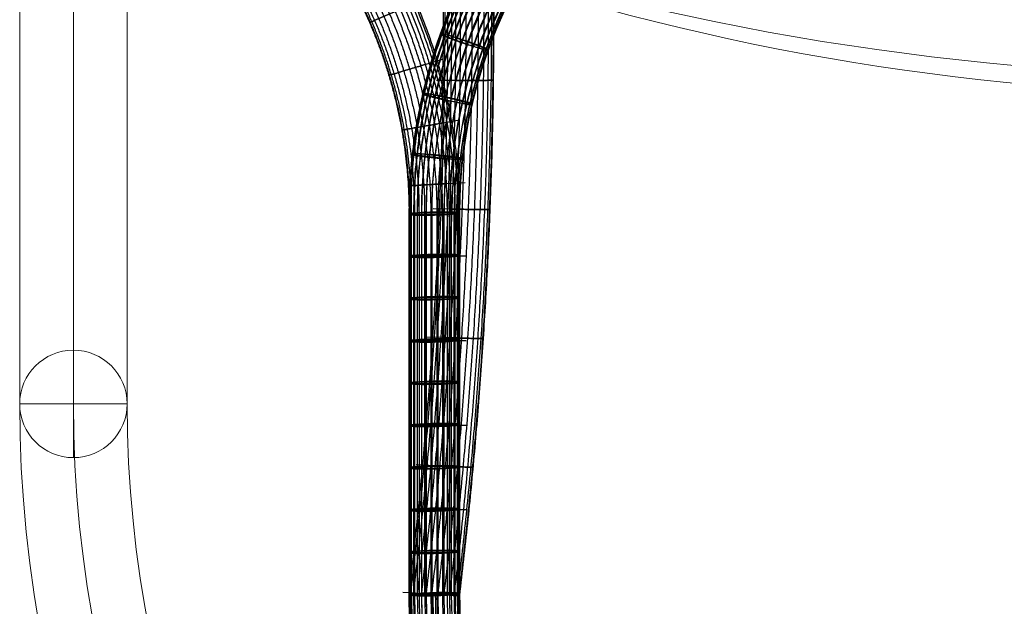
# Model space of a CAD drawing. Units: millimetres. Extents: x 5433 to 14767, y 2593 to 12618.
# Drawn here: x 7538 to 7927, y 6655 to 6886 of the extents above; entities that cross this region are included whole.
import ezdxf

# ---------------------------------------------------------------- set-up
doc = ezdxf.new("R2010")
doc.units = ezdxf.units.MM
doc.header["$MEASUREMENT"] = 0
doc.layers.get('0').update_dxf_attribs({"color": 3})

# ---------------------------------------------------------------- blocks, each defined once
blk = doc.blocks.new('From Smart Solid_37')
at = {"color": 7, "lineweight": 13, "extrusion": (0, 0, -1)}
blk.add_ellipse((0.03, 389.07), major_axis=(-693.16, 0), ratio=0.630027, start_param=4.214969, end_param=5.215773, dxfattribs=at)
at = {"color": 7, "lineweight": 13}
for centre, major_axis in [((0.03, 359.89), (-710.16, 0)), ((0.03, 321.07), (-660.16, 0))]:
    blk.add_ellipse(centre, major_axis=major_axis, ratio=0.630027, start_param=1.067412, end_param=2.068216, dxfattribs=at)
blk = doc.blocks.new('From Smart Solid_220')
at = {"color": 7}
for p, q in [((-333.61, 239.44), (-326.43, 241.6)), ((-328.09, 216.13), (-320.7, 217.42)), ((-325.33, 192.44), (-317.84, 192.88)), ((-324.99, 163.94), (-317.49, 163.94)), ((-324.99, 130.58), (-317.49, 130.58)), ((-324.99, 97.22), (-317.49, 97.23)), ((-324.99, 63.86), (-317.49, 63.87)), ((-324.99, 30.51), (-339.99, 30.51)), ((-324.99, 30.51), (-339.99, 30.51)), ((-319.99, 30.52), (-324.99, 30.51))]:
    blk.add_line(p, q, dxfattribs=at)
for points, weights in [([(-351.03, 283.94), (-323.35, 235.99), (-323.35, 180.62), (-323.35, 105.56), (-323.35, 30.51)], [0.901234567901, 0.87052574468, 0.901234567901, 0.901234567901, 0.901234567901]), ([(-351.03, 283.94), (-323.35, 235.99), (-323.35, 180.62), (-323.35, 105.56), (-323.35, 30.51)], [0.901234567901, 0.87052574468, 0.901234567901, 0.901234567901, 0.901234567901]), ([(-349.74, 284.68), (-321.86, 236.39), (-321.86, 180.62), (-321.86, 105.56), (-321.86, 30.51)], [0.827160493827, 0.798975683474, 0.827160493827, 0.827160493827, 0.827160493827]), ([(-349.74, 284.68), (-321.86, 236.39), (-321.86, 180.62), (-321.86, 105.56), (-321.86, 30.51)], [0.827160493827, 0.798975683474, 0.827160493827, 0.827160493827, 0.827160493827]), ([(-348.74, 285.26), (-320.71, 236.7), (-320.71, 180.62), (-320.71, 105.56), (-320.71, 30.51)], [0.777777777778, 0.751275642669, 0.777777777778, 0.777777777778, 0.777777777778]), ([(-348.74, 285.26), (-320.71, 236.7), (-320.71, 180.62), (-320.71, 105.56), (-320.71, 30.51)], [0.777777777778, 0.751275642669, 0.777777777778, 0.777777777778, 0.777777777778]), ([(-348.2, 285.58), (-320.07, 236.86), (-320.07, 180.62), (-320.07, 105.56), (-320.07, 30.52)], [0.753086419753, 0.727425622267, 0.753086419753, 0.753086419753, 0.753086419753]), ([(-348.2, 285.58), (-320.07, 236.86), (-320.07, 180.62), (-320.07, 105.56), (-320.07, 30.52)], [0.753086419753, 0.727425622267, 0.753086419753, 0.753086419753, 0.753086419753]), ([(-358.02, 279.9), (-331.42, 233.82), (-331.42, 180.62), (-331.42, 105.56), (-331.42, 30.51)], [0.777777777778, 0.751275642669, 0.777777777778, 0.777777777778, 0.777777777778]), ([(-358.02, 279.9), (-331.42, 233.82), (-331.42, 180.62), (-331.42, 105.56), (-331.42, 30.51)], [0.777777777778, 0.751275642669, 0.777777777778, 0.777777777778, 0.777777777778]), ([(-355.95, 281.1), (-329.02, 234.47), (-329.02, 180.62), (-329.02, 105.56), (-329.02, 30.51)], [0.827160493827, 0.798975683474, 0.827160493827, 0.827160493827, 0.827160493827]), ([(-355.95, 281.1), (-329.02, 234.47), (-329.02, 180.62), (-329.02, 105.56), (-329.02, 30.51)], [0.827160493827, 0.798975683474, 0.827160493827, 0.827160493827, 0.827160493827]), ([(-354.06, 282.19), (-326.84, 235.05), (-326.84, 180.62), (-326.84, 105.56), (-326.84, 30.51)], [0.901234567901, 0.87052574468, 0.901234567901, 0.901234567901, 0.901234567901]), ([(-354.06, 282.19), (-326.84, 235.05), (-326.84, 180.62), (-326.84, 105.56), (-326.84, 30.51)], [0.901234567901, 0.87052574468, 0.901234567901, 0.901234567901, 0.901234567901]), ([(-352.46, 283.12), (-324.99, 235.55), (-324.99, 180.62), (-324.99, 105.56), (-324.99, 30.51)], [1, 0.965925826289, 1, 1, 1]), ([(-352.46, 283.12), (-324.99, 235.55), (-324.99, 180.62), (-324.99, 105.56), (-324.99, 30.51)], [1, 0.965925826289, 1, 1, 1]), ([(-364.67, 276.06), (-339.1, 231.77), (-339.1, 180.62), (-339.1, 105.56), (-339.1, 30.51)], [0.827160493827, 0.798975683474, 0.827160493827, 0.827160493827, 0.827160493827]), ([(-364.67, 276.06), (-339.1, 231.77), (-339.1, 180.62), (-339.1, 105.56), (-339.1, 30.51)], [0.827160493827, 0.798975683474, 0.827160493827, 0.827160493827, 0.827160493827]), ([(-363.59, 276.69), (-337.85, 232.1), (-337.85, 180.62), (-337.85, 105.56), (-337.85, 30.51)], [0.777777777778, 0.751275642669, 0.777777777778, 0.777777777778, 0.777777777778]), ([(-363.59, 276.69), (-337.85, 232.1), (-337.85, 180.62), (-337.85, 105.56), (-337.85, 30.51)], [0.777777777778, 0.751275642669, 0.777777777778, 0.777777777778, 0.777777777778]), ([(-362.04, 277.58), (-336.06, 232.58), (-336.06, 180.62), (-336.06, 105.56), (-336.06, 30.51)], [0.753086419753, 0.727425622267, 0.753086419753, 0.753086419753, 0.753086419753]), ([(-362.04, 277.58), (-336.06, 232.58), (-336.06, 180.62), (-336.06, 105.56), (-336.06, 30.51)], [0.753086419753, 0.727425622267, 0.753086419753, 0.753086419753, 0.753086419753]), ([(-360.12, 278.69), (-333.84, 233.17), (-333.84, 180.62), (-333.84, 105.56), (-333.84, 30.51)], [0.753086419753, 0.727425622267, 0.753086419753, 0.753086419753, 0.753086419753]), ([(-360.12, 278.69), (-333.84, 233.17), (-333.84, 180.62), (-333.84, 105.56), (-333.84, 30.51)], [0.753086419753, 0.727425622267, 0.753086419753, 0.753086419753, 0.753086419753]), ([(-365.45, 275.62), (-339.99, 231.53), (-339.99, 180.62), (-339.99, 105.56), (-339.99, 30.51)], [1, 0.965925826289, 1, 1, 1]), ([(-365.27, 275.72), (-339.79, 231.58), (-339.79, 180.62), (-339.79, 105.56), (-339.79, 30.51)], [0.901234567901, 0.87052574468, 0.901234567901, 0.901234567901, 0.901234567901]), ([(-365.27, 275.72), (-339.79, 231.58), (-339.79, 180.62), (-339.79, 105.56), (-339.79, 30.51)], [0.901234567901, 0.87052574468, 0.901234567901, 0.901234567901, 0.901234567901])]:
    blk.add_rational_spline(points, weights, degree=2, knots=[0, 0, 0, 0.5, 0.5, 1, 1, 1], dxfattribs=at)
for points, weights in [([(-355.57, 255.97), (-355.57, 255.97), (-341.8, 261.92)], [0.988221273285, 0.494110636643, 0.988221273285]), ([(-341.8, 261.92), (-355.57, 255.97), (-355.57, 255.97)], [0.988221273285, 0.494110636643, 0.988221273285]), ([(-347.98, 235.14), (-347.98, 235.14), (-333.61, 239.44)], [0.98317324755, 0.491586623775, 0.98317324755]), ([(-333.61, 239.44), (-347.98, 235.14), (-347.98, 235.14)], [0.98317324755, 0.491586623775, 0.98317324755]), ([(-342.86, 213.53), (-342.86, 213.53), (-328.09, 216.13)], [0.984855922795, 0.492427961398, 0.984855922795]), ([(-328.09, 216.13), (-342.86, 213.53), (-342.86, 213.53)], [0.984855922795, 0.492427961398, 0.984855922795]), ([(-340.31, 191.58), (-340.31, 191.58), (-325.33, 192.44)], [0.99326929902, 0.49663464951, 0.99326929902]), ([(-325.33, 192.44), (-340.31, 191.58), (-340.31, 191.58)], [0.99326929902, 0.49663464951, 0.99326929902]), ([(-339.99, 163.94), (-339.99, 163.94), (-324.99, 163.94)], [1, 0.5, 1]), ([(-324.99, 163.94), (-339.99, 163.94), (-339.99, 163.94)], [1, 0.5, 1]), ([(-339.99, 130.58), (-339.99, 130.58), (-324.99, 130.58)], [1, 0.5, 1]), ([(-324.99, 130.58), (-339.99, 130.58), (-339.99, 130.58)], [1, 0.5, 1]), ([(-339.99, 97.22), (-339.99, 97.22), (-324.99, 97.22)], [1, 0.5, 1]), ([(-324.99, 97.22), (-339.99, 97.22), (-339.99, 97.22)], [1, 0.5, 1]), ([(-339.99, 63.86), (-339.99, 63.86), (-324.99, 63.86)], [1, 0.5, 1]), ([(-324.99, 63.86), (-339.99, 63.86), (-339.99, 63.86)], [1, 0.5, 1]), ([(-339.99, 30.51), (-339.82, -90.64), (-235, -151.35)], [1, 0.866385273072, 1]), ([(-339.79, 30.51), (-339.62, -90.52), (-234.9, -151.17)], [0.901234567901, 0.780816357213, 0.901234567901]), ([(-339.79, 30.51), (-339.62, -90.52), (-234.9, -151.17)], [0.901234567901, 0.780816357213, 0.901234567901]), ([(-339.1, 30.51), (-338.93, -90.12), (-234.55, -150.58)], [0.827160493827, 0.716639670319, 0.827160493827]), ([(-339.1, 30.51), (-338.93, -90.12), (-234.55, -150.58)], [0.827160493827, 0.716639670319, 0.827160493827]), ([(-337.85, 30.51), (-337.68, -89.4), (-233.93, -149.5)], [0.777777777778, 0.67385521239, 0.777777777778]), ([(-337.85, 30.51), (-337.68, -89.4), (-233.93, -149.5)], [0.777777777778, 0.67385521239, 0.777777777778]), ([(-336.06, 30.51), (-335.89, -88.37), (-233.03, -147.95)], [0.753086419753, 0.652462983425, 0.753086419753]), ([(-336.06, 30.51), (-335.89, -88.37), (-233.03, -147.95)], [0.753086419753, 0.652462983425, 0.753086419753]), ([(-333.84, 30.51), (-333.68, -87.09), (-231.92, -146.03)], [0.753086419753, 0.652462983425, 0.753086419753]), ([(-333.84, 30.51), (-333.68, -87.09), (-231.92, -146.03)], [0.753086419753, 0.652462983425, 0.753086419753]), ([(-331.42, 30.51), (-331.25, -85.69), (-230.71, -143.94)], [0.777777777778, 0.67385521239, 0.777777777778]), ([(-331.42, 30.51), (-331.25, -85.69), (-230.71, -143.94)], [0.777777777778, 0.67385521239, 0.777777777778]), ([(-329.02, 30.51), (-328.86, -84.31), (-229.5, -141.86)], [0.827160493827, 0.716639670319, 0.827160493827]), ([(-329.02, 30.51), (-328.86, -84.31), (-229.5, -141.86)], [0.827160493827, 0.716639670319, 0.827160493827]), ([(-326.84, 30.51), (-326.68, -83.05), (-228.41, -139.97)], [0.901234567901, 0.780816357213, 0.901234567901]), ([(-326.84, 30.51), (-326.68, -83.05), (-228.41, -139.97)], [0.901234567901, 0.780816357213, 0.901234567901]), ([(-324.99, 30.51), (-324.83, -81.98), (-227.48, -138.37)], [1, 0.866385273072, 1]), ([(-324.99, 30.51), (-324.83, -81.98), (-227.48, -138.37)], [1, 0.866385273072, 1]), ([(-323.35, 30.51), (-323.18, -81.03), (-226.66, -136.95)], [0.901234567901, 0.780816357213, 0.901234567901]), ([(-323.35, 30.51), (-323.18, -81.03), (-226.66, -136.95)], [0.901234567901, 0.780816357213, 0.901234567901]), ([(-321.86, 30.51), (-321.69, -80.17), (-225.91, -135.66)], [0.827160493827, 0.716639670319, 0.827160493827]), ([(-321.86, 30.51), (-321.69, -80.17), (-225.91, -135.66)], [0.827160493827, 0.716639670319, 0.827160493827]), ([(-320.71, 30.51), (-320.54, -79.51), (-225.34, -134.66)], [0.777777777778, 0.67385521239, 0.777777777778]), ([(-320.71, 30.51), (-320.54, -79.51), (-225.34, -134.66)], [0.777777777778, 0.67385521239, 0.777777777778]), ([(-320.07, 30.52), (-319.91, -79.14), (-225.02, -134.12)], [0.753086419753, 0.652462983425, 0.753086419753]), ([(-320.07, 30.52), (-319.91, -79.14), (-225.02, -134.12)], [0.753086419753, 0.652462983425, 0.753086419753])]:
    blk.add_rational_spline(points, weights, degree=2, dxfattribs=at)
blk = doc.blocks.new('From Smart Solid_221')
at = {"color": 7}
for p, q in [((-321.7, 131.95), (-329.21, 131.91)), ((-323.04, 81.21), (-330.55, 81.3)), ((-325.71, 30.54), (-333.23, 30.76)), ((-329.72, -20), (-337.23, -19.68)), ((-335.04, -70.37), (-342.54, -69.95))]:
    blk.add_line(p, q, dxfattribs=at)
for points, weights in [([(-335.04, -70.37), (-307.93, 157.41), (-335.01, 384.87)], [1, 0.992991695426, 1]), ([(-335.04, -70.37), (-307.93, 157.41), (-335.01, 384.87)], [1, 0.992991695426, 1]), ([(-333.19, -70.47), (-306.07, 157.41), (-333.17, 385.09)], [0.901234567901, 0.894918441556, 0.901234567901]), ([(-333.19, -70.47), (-306.07, 157.41), (-333.17, 385.09)], [0.901234567901, 0.894918441556, 0.901234567901]), ([(-331.01, -70.59), (-303.88, 157.41), (-331, 385.35)], [0.827160493827, 0.821363501154, 0.827160493827]), ([(-331.01, -70.59), (-303.88, 157.41), (-331, 385.35)], [0.827160493827, 0.821363501154, 0.827160493827]), ([(-328.61, -70.72), (-301.46, 157.41), (-328.62, 385.63)], [0.777777777778, 0.77232687422, 0.777777777778]), ([(-328.61, -70.72), (-301.46, 157.41), (-328.62, 385.63)], [0.777777777778, 0.77232687422, 0.777777777778]), ([(-326.19, -70.85), (-299.02, 157.41), (-326.22, 385.92)], [0.753086419753, 0.747808560753, 0.753086419753]), ([(-326.19, -70.85), (-299.02, 157.41), (-326.22, 385.92)], [0.753086419753, 0.747808560753, 0.753086419753]), ([(-323.97, -70.98), (-296.79, 157.41), (-324.02, 386.18)], [0.753086419753, 0.747808560753, 0.753086419753]), ([(-323.97, -70.98), (-296.79, 157.41), (-324.02, 386.18)], [0.753086419753, 0.747808560753, 0.753086419753]), ([(-322.18, -71.08), (-294.99, 157.41), (-322.24, 386.39)], [0.777777777778, 0.77232687422, 0.777777777778]), ([(-322.18, -71.08), (-294.99, 157.41), (-322.24, 386.39)], [0.777777777778, 0.77232687422, 0.777777777778]), ([(-320.94, -71.14), (-293.73, 157.41), (-321, 386.54)], [0.827160493827, 0.821363501154, 0.827160493827]), ([(-320.94, -71.14), (-293.73, 157.41), (-321, 386.54)], [0.827160493827, 0.821363501154, 0.827160493827]), ([(-320.25, -71.18), (-293.03, 157.41), (-320.32, 386.62)], [0.901234567901, 0.894918441556, 0.901234567901]), ([(-320.25, -71.18), (-293.03, 157.41), (-320.32, 386.62)], [0.901234567901, 0.894918441556, 0.901234567901]), ([(-320.04, -71.19), (-292.83, 157.41), (-320.11, 386.64)], [1, 0.992991695426, 1]), ([(-339.96, -70.09), (-312.89, 157.41), (-339.89, 384.29)], [0.753086419753, 0.747808560753, 0.753086419753]), ([(-339.96, -70.09), (-312.89, 157.41), (-339.89, 384.29)], [0.753086419753, 0.747808560753, 0.753086419753]), ([(-339.33, -70.13), (-312.25, 157.41), (-339.26, 384.37)], [0.777777777778, 0.77232687422, 0.777777777778]), ([(-339.33, -70.13), (-312.25, 157.41), (-339.26, 384.37)], [0.777777777778, 0.77232687422, 0.777777777778]), ([(-338.18, -70.19), (-311.09, 157.41), (-338.12, 384.5)], [0.827160493827, 0.821363501154, 0.827160493827]), ([(-338.18, -70.19), (-311.09, 157.41), (-338.12, 384.5)], [0.827160493827, 0.821363501154, 0.827160493827]), ([(-336.69, -70.27), (-309.59, 157.41), (-336.64, 384.68)], [0.901234567901, 0.894918441556, 0.901234567901]), ([(-336.69, -70.27), (-309.59, 157.41), (-336.64, 384.68)], [0.901234567901, 0.894918441556, 0.901234567901]), ([(-306.66, 132.05), (-306.66, 132.05), (-321.7, 131.95)], [0.996539108852, 0.498269554426, 0.996539108852]), ([(-321.7, 131.95), (-306.66, 132.05), (-306.66, 132.05)], [0.996539108852, 0.498269554426, 0.996539108852]), ([(-308, 81.04), (-308, 81.04), (-323.04, 81.21)], [0.996885197967, 0.498442598983, 0.996885197967]), ([(-323.04, 81.21), (-308, 81.04), (-308, 81.04)], [0.996885197967, 0.498442598983, 0.996885197967]), ([(-310.68, 30.13), (-310.68, 30.13), (-325.71, 30.54)], [0.997577376196, 0.498788688098, 0.997577376196]), ([(-325.71, 30.54), (-310.68, 30.13), (-310.68, 30.13)], [0.997577376196, 0.498788688098, 0.997577376196]), ([(-314.7, -20.63), (-314.7, -20.63), (-329.72, -20)], [0.998615643541, 0.49930782177, 0.998615643541]), ([(-329.72, -20), (-314.7, -20.63), (-314.7, -20.63)], [0.998615643541, 0.49930782177, 0.998615643541]), ([(-235, -252.44), (-339.79, -191.74), (-339.96, -70.09)], [0.753086419753, 0.652462983425, 0.753086419753]), ([(-235, -252.44), (-339.79, -191.74), (-339.96, -70.09)], [0.753086419753, 0.652462983425, 0.753086419753]), ([(-234.68, -251.89), (-339.16, -191.38), (-339.33, -70.13)], [0.777777777778, 0.67385521239, 0.777777777778]), ([(-234.68, -251.89), (-339.16, -191.38), (-339.33, -70.13)], [0.777777777778, 0.67385521239, 0.777777777778]), ([(-234.11, -250.89), (-338.01, -190.71), (-338.18, -70.19)], [0.827160493827, 0.716639670319, 0.827160493827]), ([(-234.11, -250.89), (-338.01, -190.71), (-338.18, -70.19)], [0.827160493827, 0.716639670319, 0.827160493827]), ([(-233.36, -249.6), (-336.52, -189.85), (-336.69, -70.27)], [0.901234567901, 0.780816357213, 0.901234567901]), ([(-233.36, -249.6), (-336.52, -189.85), (-336.69, -70.27)], [0.901234567901, 0.780816357213, 0.901234567901]), ([(-320.04, -71.19), (-320.04, -71.19), (-335.04, -70.37)], [1, 0.5, 1]), ([(-232.54, -248.18), (-334.87, -188.9), (-335.04, -70.37)], [1, 0.866385273072, 1]), ([(-232.54, -248.18), (-334.87, -188.9), (-335.04, -70.37)], [1, 0.866385273072, 1]), ([(-335.04, -70.37), (-320.04, -71.19), (-320.04, -71.19)], [1, 0.5, 1]), ([(-231.62, -246.58), (-333.02, -187.84), (-333.19, -70.47)], [0.901234567901, 0.780816357213, 0.901234567901]), ([(-231.62, -246.58), (-333.02, -187.84), (-333.19, -70.47)], [0.901234567901, 0.780816357213, 0.901234567901]), ([(-230.53, -244.69), (-330.84, -186.58), (-331.01, -70.59)], [0.827160493827, 0.716639670319, 0.827160493827]), ([(-230.53, -244.69), (-330.84, -186.58), (-331.01, -70.59)], [0.827160493827, 0.716639670319, 0.827160493827]), ([(-229.33, -242.61), (-328.45, -185.19), (-328.61, -70.72)], [0.777777777778, 0.67385521239, 0.777777777778]), ([(-229.33, -242.61), (-328.45, -185.19), (-328.61, -70.72)], [0.777777777778, 0.67385521239, 0.777777777778]), ([(-228.11, -240.51), (-326.02, -183.79), (-326.19, -70.85)], [0.753086419753, 0.652462983425, 0.753086419753]), ([(-228.11, -240.51), (-326.02, -183.79), (-326.19, -70.85)], [0.753086419753, 0.652462983425, 0.753086419753]), ([(-227.01, -238.6), (-323.81, -182.52), (-323.97, -70.98)], [0.753086419753, 0.652462983425, 0.753086419753]), ([(-227.01, -238.6), (-323.81, -182.52), (-323.97, -70.98)], [0.753086419753, 0.652462983425, 0.753086419753]), ([(-226.11, -237.04), (-322.02, -181.48), (-322.18, -71.08)], [0.777777777778, 0.67385521239, 0.777777777778]), ([(-226.11, -237.04), (-322.02, -181.48), (-322.18, -71.08)], [0.777777777778, 0.67385521239, 0.777777777778]), ([(-225.49, -235.96), (-320.77, -180.76), (-320.94, -71.14)], [0.827160493827, 0.716639670319, 0.827160493827]), ([(-225.49, -235.96), (-320.77, -180.76), (-320.94, -71.14)], [0.827160493827, 0.716639670319, 0.827160493827]), ([(-225.14, -235.37), (-320.08, -180.37), (-320.25, -71.18)], [0.901234567901, 0.780816357213, 0.901234567901]), ([(-225.14, -235.37), (-320.08, -180.37), (-320.25, -71.18)], [0.901234567901, 0.780816357213, 0.901234567901]), ([(-225.04, -235.19), (-319.88, -180.25), (-320.04, -71.19)], [1, 0.866385273072, 1])]:
    blk.add_rational_spline(points, weights, degree=2, dxfattribs=at)
blk = doc.blocks.new('From Smart Solid_222')
at = {"color": 7}
for p, q in [((-320.04, -75.55), (-320.04, 74.56)), ((-335.04, -76.41), (-335.04, 73.7))]:
    blk.add_line(p, q, dxfattribs=at)
at = {"color": 7, "extrusion": (0, 0, -1)}
for radius, start, end in [(205, 359.8271, 59.8271), (190, 0.0726, 60.0726)]:
    blk.add_arc((130.04, 74.32), radius, start, end, dxfattribs=at)
at = {"color": 7}
for centre, start_param, end_param in [((-330.04, 74.32), 3.140285, 7.329076), ((-330.04, 74.32), 1.04589, 3.140285), ((-330.04, -75.79), 3.140285, 7.329076), ((-330.04, -75.79), 1.04589, 3.140285)]:
    blk.add_ellipse(centre, major_axis=(-10, -0.24), ratio=0.057528, start_param=start_param, end_param=end_param, dxfattribs=at)
at = {"color": 7, "extrusion": (0, 0, -1)}
for centre, major_axis, start_param, end_param in [((-130.48, -76.05), (102.41, -177.37), 1.046147, 2.091904), ((-130.02, -75.78), (95.13, -164.77), 1.049109, 2.094866)]:
    blk.add_ellipse(centre, major_axis=major_axis, ratio=0.998337, start_param=start_param, end_param=end_param, dxfattribs=at)
at = {"color": 7}
for points, weights in [([(-339.96, 74), (-340.14, 195.2), (-235.27, 255.95)], [0.753086419753, 0.652191970751, 0.753086419753]), ([(-339.32, 74.31), (-339.33, 195.14), (-234.69, 255.56)], [0.777777777778, 0.673575314055, 0.777777777778]), ([(-338.17, 73.79), (-338.48, 193.95), (-234.57, 254.3)], [0.827160493827, 0.716342000661, 0.827160493827]), ([(-336.68, 74.59), (-336.53, 193.89), (-233.13, 253.41)], [0.901234567901, 0.780492030571, 0.901234567901]), ([(-333.19, 74.79), (-332.92, 192.08), (-231.21, 250.49)], [0.901234567901, 0.780492030571, 0.901234567901]), ([(-333.19, 73.7), (-333.55, 190.98), (-232.15, 249.94)], [0.901234567901, 0.780492030571, 0.901234567901]), ([(-331.01, 73.72), (-331.35, 189.75), (-231.04, 248.06)], [0.827160493827, 0.716342000661, 0.827160493827]), ([(-328.61, 74.92), (-328.26, 189.57), (-228.8, 246.59)], [0.777777777778, 0.673575314055, 0.777777777778]), ([(-328.61, 73.78), (-328.92, 188.43), (-229.79, 246.02)], [0.777777777778, 0.673575314055, 0.777777777778]), ([(-326.19, 73.88), (-326.44, 187.12), (-228.49, 243.97)], [0.753086419753, 0.652191970751, 0.753086419753]), ([(-323.98, 74.92), (-323.63, 186.89), (-226.49, 242.57)], [0.753086419753, 0.652191970751, 0.753086419753]), ([(-323.98, 74.01), (-324.16, 185.97), (-227.28, 242.11)], [0.753086419753, 0.652191970751, 0.753086419753]), ([(-322.19, 74.15), (-322.28, 185.09), (-226.26, 240.64)], [0.777777777778, 0.673575314055, 0.777777777778]), ([(-320.94, 74.77), (-320.68, 184.99), (-225.09, 239.87)], [0.827160493827, 0.716342000661, 0.827160493827]), ([(-320.94, 74.3), (-320.95, 184.51), (-225.51, 239.63)], [0.827160493827, 0.716342000661, 0.827160493827]), ([(-320.25, 74.44), (-320.18, 184.25), (-225.04, 239.1)], [0.901234567901, 0.780492030571, 0.901234567901]), ([(-323.14, 143.15), (-309.07, 137.94), (-308.74, 138.88)], [0.940455735015, 0.470227867508, 0.940455735015]), ([(-329.87, 120.06), (-315.29, 116.54), (-315.07, 117.51)], [0.953687793901, 0.47684389695, 0.953687793901]), ([(-333.81, 96.75), (-318.92, 94.93), (-318.81, 95.92)], [0.973535882229, 0.486767941115, 0.973535882229]), ([(-335.04, 57.02), (-320.04, 56.88), (-320.04, 57.88)], [1, 0.5, 1]), ([(-335.04, 40.34), (-320.04, 40.2), (-320.04, 41.2)], [1, 0.5, 1]), ([(-335.04, 23.66), (-320.04, 23.52), (-320.04, 24.52)], [1, 0.5, 1]), ([(-335.04, 6.98), (-320.04, 6.85), (-320.04, 7.84)], [1, 0.5, 1]), ([(-335.04, -9.7), (-320.04, -9.83), (-320.04, -8.84)], [1, 0.5, 1]), ([(-335.04, -26.38), (-320.04, -26.51), (-320.04, -25.52)], [1, 0.5, 1]), ([(-335.04, -43.05), (-320.04, -43.19), (-320.04, -42.2)], [1, 0.5, 1]), ([(-335.04, -59.73), (-320.04, -59.87), (-320.04, -58.87)], [1, 0.5, 1]), ([(-234.82, -257.69), (-339.63, -197.15), (-339.96, -76.11)], [0.753086419753, 0.652462983425, 0.753086419753]), ([(-234.51, -257.14), (-339.09, -196.63), (-339.32, -75.8)], [0.777777777778, 0.67385521239, 0.777777777778]), ([(-233.96, -256.13), (-337.8, -196.21), (-338.17, -76.32)], [0.827160493827, 0.716639670319, 0.827160493827]), ([(-233.24, -254.82), (-336.55, -194.94), (-336.68, -75.52)], [0.901234567901, 0.780816357213, 0.901234567901]), ([(-231.56, -251.76), (-333.14, -192.78), (-333.19, -75.32)], [0.901234567901, 0.780816357213, 0.901234567901]), ([(-231.56, -251.76), (-332.82, -193.33), (-333.19, -76.42)], [0.901234567901, 0.780816357213, 0.901234567901]), ([(-230.51, -249.85), (-330.67, -192.04), (-331.01, -76.39)], [0.827160493827, 0.716639670319, 0.827160493827]), ([(-229.35, -247.75), (-328.63, -190.03), (-328.61, -75.19)], [0.777777777778, 0.67385521239, 0.777777777778]), ([(-229.35, -247.75), (-328.3, -190.6), (-328.61, -76.33)], [0.777777777778, 0.67385521239, 0.777777777778]), ([(-228.19, -245.62), (-325.92, -189.12), (-326.19, -76.23)], [0.753086419753, 0.652462983425, 0.753086419753]), ([(-227.12, -243.68), (-324.03, -187.3), (-323.98, -75.19)], [0.753086419753, 0.652462983425, 0.753086419753]), ([(-227.12, -243.68), (-323.76, -187.76), (-323.98, -76.11)], [0.753086419753, 0.652462983425, 0.753086419753]), ([(-226.26, -242.11), (-322.03, -186.64), (-322.19, -75.96)], [0.777777777778, 0.67385521239, 0.777777777778]), ([(-225.66, -241.02), (-320.97, -185.59), (-320.94, -75.34)], [0.827160493827, 0.716639670319, 0.827160493827]), ([(-225.66, -241.02), (-320.83, -185.83), (-320.94, -75.81)], [0.827160493827, 0.716639670319, 0.827160493827]), ([(-225.32, -240.41), (-320.19, -185.36), (-320.25, -75.67)], [0.901234567901, 0.780816357213, 0.901234567901])]:
    blk.add_rational_spline(points, weights, degree=2, dxfattribs=at)
for points, weights in [([(-308.74, 138.88), (-308.4, 139.82), (-322.8, 144.09), (-337.2, 148.36), (-323.14, 143.15)], [0.940455735015, 0.470227867508, 0.940455735015, 0.470227867508, 0.940455735015]), ([(-315.07, 117.51), (-314.85, 118.48), (-329.65, 121.03), (-344.45, 123.58), (-329.87, 120.06)], [0.953687793901, 0.47684389695, 0.953687793901, 0.47684389695, 0.953687793901]), ([(-318.81, 95.92), (-318.7, 96.91), (-333.7, 97.74), (-348.69, 98.57), (-333.81, 96.75)], [0.973535882229, 0.486767941115, 0.973535882229, 0.486767941115, 0.973535882229]), ([(-320.04, 57.88), (-320.05, 58.88), (-335.04, 58.02), (-350.04, 57.16), (-335.04, 57.02)], [1, 0.5, 1, 0.5, 1]), ([(-320.04, 41.2), (-320.05, 42.2), (-335.04, 41.34), (-350.04, 40.48), (-335.04, 40.34)], [1, 0.5, 1, 0.5, 1]), ([(-320.04, 24.52), (-320.05, 25.52), (-335.04, 24.66), (-350.04, 23.8), (-335.04, 23.66)], [1, 0.5, 1, 0.5, 1]), ([(-320.04, 7.84), (-320.05, 8.84), (-335.04, 7.98), (-350.04, 7.12), (-335.04, 6.98)], [1, 0.5, 1, 0.5, 1]), ([(-320.04, -8.84), (-320.05, -7.84), (-335.04, -8.7), (-350.04, -9.56), (-335.04, -9.7)], [1, 0.5, 1, 0.5, 1]), ([(-320.04, -25.52), (-320.05, -24.52), (-335.04, -25.38), (-350.04, -26.24), (-335.04, -26.38)], [1, 0.5, 1, 0.5, 1]), ([(-320.04, -42.2), (-320.05, -41.2), (-335.04, -42.06), (-350.04, -42.92), (-335.04, -43.05)], [1, 0.5, 1, 0.5, 1]), ([(-320.04, -58.87), (-320.05, -57.88), (-335.04, -58.74), (-350.04, -59.6), (-335.04, -59.73)], [1, 0.5, 1, 0.5, 1])]:
    blk.add_rational_spline(points, weights, degree=2, knots=[0, 0, 0, 0.5, 0.5, 1, 1, 1], dxfattribs=at)
for points in [[(-339.96, -76.11), (-339.96, -1.05), (-339.96, 74)], [(-339.32, -75.8), (-339.32, -0.75), (-339.32, 74.31)], [(-336.68, -75.52), (-336.68, -0.47), (-336.68, 74.59)], [(-333.19, -75.32), (-333.19, -0.27), (-333.19, 74.79)], [(-328.61, -75.19), (-328.61, -0.13), (-328.61, 74.92)], [(-326.19, -76.23), (-326.19, -1.18), (-326.19, 73.88)], [(-323.98, -75.19), (-323.98, -0.13), (-323.98, 74.92)], [(-323.98, -76.11), (-323.98, -1.05), (-323.98, 74.01)], [(-322.19, -75.96), (-322.19, -0.91), (-322.19, 74.15)], [(-320.94, -75.34), (-320.94, -0.28), (-320.94, 74.77)], [(-320.94, -75.81), (-320.94, -0.76), (-320.94, 74.3)], [(-320.25, -75.67), (-320.25, -0.62), (-320.25, 74.44)], [(-338.17, -76.32), (-338.17, -1.27), (-338.17, 73.79)], [(-333.19, -76.42), (-333.19, -1.36), (-333.19, 73.7)], [(-331.01, -76.39), (-331.01, -1.33), (-331.01, 73.72)], [(-328.61, -76.33), (-328.61, -1.27), (-328.61, 73.78)]]:
    blk.add_open_spline(points, degree=2, dxfattribs=at)
blk = doc.blocks.new('From Smart Solid_223')
at = {"color": 7}
for p, q in [((-319.94, -181.18), (-319.94, -31.07)), ((-334.87, -181.45), (-334.87, -31.34))]:
    blk.add_line(p, q, dxfattribs=at)
at = {"color": 7, "extrusion": (0, 0, -1)}
for centre, major_axis, ratio, start_param, end_param in [((-130.39, -31.33), (101.99, -177.23), 0.999999, 2.092955, 3.140168), ((-129.91, -31.08), (94.77, -164.71), 0.999995, 2.092957, 3.140115), ((-129.94, -181.19), (105.12, -182.08), 0.998337, 1.570796, 2.093675), ((-130.44, -181.48), (100.12, -173.42), 0.998337, 1.570796, 2.093675), ((-129.44, -180.91), (100.12, -173.42), 0.998337, 1.570796, 2.093675), ((-129.94, -181.19), (95.12, -164.76), 0.998337, 1.570796, 2.093675)]:
    blk.add_ellipse(centre, major_axis=major_axis, ratio=ratio, start_param=start_param, end_param=end_param, dxfattribs=at)
at = {"color": 7}
for centre, start_param, end_param in [((-329.94, -31.08), 3.149285, 7.338075), ((-329.94, -31.08), 1.054889, 3.149285), ((-329.94, -181.19), 3.149285, 7.338075), ((-329.94, -181.19), 1.054889, 3.149285)]:
    blk.add_ellipse(centre, major_axis=(-10, -0.01), ratio=0.028784, start_param=start_param, end_param=end_param, dxfattribs=at)
for points, weights in [([(-339.83, -31.14), (-339.84, 89.98), (-234.94, 150.55)], [0.75387174216, 0.652872079906, 0.75387174216]), ([(-339.29, -30.99), (-339.3, 89.97), (-234.54, 150.45)], [0.776460138923, 0.672434205333, 0.776460138923]), ([(-337.91, -31.27), (-337.92, 88.62), (-234.09, 148.57)], [0.832433517222, 0.720908572875, 0.832433517222]), ([(-336.66, -30.88), (-336.67, 88.68), (-233.13, 148.46)], [0.900198707509, 0.779594949157, 0.900198707509]), ([(-333.14, -30.81), (-333.14, 86.77), (-231.31, 145.57)], [0.900199782998, 0.779595880557, 0.900199782998]), ([(-330.9, -31.37), (-330.9, 84.37), (-230.67, 142.24)], [0.829023876678, 0.717955737547, 0.829023876678]), ([(-328.5, -30.8), (-328.5, 84.13), (-228.97, 141.59)], [0.776460590331, 0.672434596264, 0.776460590331]), ([(-328.48, -31.37), (-328.48, 82.98), (-229.45, 140.15)], [0.778448655624, 0.674156311312, 0.778448655624]), ([(-326.03, -31.34), (-326.03, 81.61), (-228.21, 138.08)], [0.75316099508, 0.652256554879, 0.75316099508]), ([(-323.82, -30.85), (-323.81, 81.32), (-226.67, 137.4)], [0.753871569489, 0.652871930368, 0.753871569489]), ([(-323.8, -31.3), (-323.8, 80.4), (-227.06, 136.25)], [0.753160895048, 0.652256468248, 0.753160895048]), ([(-322.01, -31.25), (-322, 79.48), (-226.11, 134.83)], [0.778448355525, 0.674156051419, 0.778448355525]), ([(-320.79, -30.95), (-320.78, 79.36), (-225.25, 134.51)], [0.83243272047, 0.720907882869, 0.83243272047]), ([(-320.78, -31.18), (-320.77, 78.89), (-225.44, 133.92)], [0.829023376514, 0.717955304392, 0.829023376514]), ([(-320.11, -31.12), (-320.11, 78.63), (-225.06, 133.5)], [0.904885958013, 0.783654227167, 0.904885958013]), ([(-322.8, 37.9), (-308.64, 32.44), (-308.71, 33.28)], [0.940455735015, 0.470227867507, 0.940455735015]), ([(-329.58, 14.89), (-314.91, 11.17), (-315.02, 11.89)], [0.9536877939, 0.47684389695, 0.9536877939]), ([(-333.58, -8.35), (-318.61, -10.31), (-318.73, -9.7)], [0.973535882229, 0.486767941114, 0.973535882229]), ([(-333.1, -31.36), (-333.1, -29.15), (-333.05, -26.93)], [0.904886658243, 0.902246778487, 0.899721867967]), ([(-334.87, -48.02), (-319.81, -48.24), (-319.94, -47.75)], [1, 0.5, 1]), ([(-334.87, -64.7), (-319.81, -64.92), (-319.94, -64.42)], [1, 0.5, 1]), ([(-334.87, -81.38), (-319.81, -81.6), (-319.94, -81.1)], [1, 0.5, 1]), ([(-334.87, -98.06), (-319.81, -98.28), (-319.94, -97.78)], [1, 0.5, 1]), ([(-334.87, -114.74), (-319.81, -114.96), (-319.94, -114.46)], [1, 0.5, 1]), ([(-334.87, -131.41), (-319.81, -131.64), (-319.94, -131.14)], [1, 0.5, 1]), ([(-334.87, -148.09), (-319.81, -148.32), (-319.94, -147.82)], [1, 0.5, 1]), ([(-334.87, -164.77), (-319.81, -165), (-319.94, -164.5)], [1, 0.5, 1])]:
    blk.add_rational_spline(points, weights, degree=2, dxfattribs=at)
for points, weights in [([(-308.71, 33.28), (-308.79, 34.11), (-322.87, 38.74), (-336.96, 43.36), (-322.8, 37.9)], [0.940455735017, 0.470227867508, 0.940455735017, 0.470227867508, 0.940455735017]), ([(-315.02, 11.89), (-315.13, 12.62), (-329.69, 15.61), (-344.25, 18.61), (-329.58, 14.89)], [0.953687793904, 0.476843896952, 0.953687793904, 0.476843896952, 0.953687793904]), ([(-318.73, -9.7), (-318.86, -9.09), (-333.71, -7.74), (-348.55, -6.39), (-333.58, -8.35)], [0.973535882235, 0.486767941117, 0.973535882235, 0.486767941117, 0.973535882235]), ([(-319.94, -47.75), (-320.08, -47.25), (-335.01, -47.52), (-349.94, -47.8), (-334.87, -48.02)], [1, 0.5, 1, 0.5, 1]), ([(-319.94, -64.42), (-320.08, -63.93), (-335.01, -64.2), (-349.94, -64.47), (-334.87, -64.7)], [1, 0.5, 1, 0.5, 1]), ([(-319.94, -81.1), (-320.08, -80.6), (-335.01, -80.88), (-349.94, -81.15), (-334.87, -81.38)], [1, 0.5, 1, 0.5, 1]), ([(-319.94, -97.78), (-320.08, -97.28), (-335.01, -97.56), (-349.94, -97.83), (-334.87, -98.06)], [1, 0.5, 1, 0.5, 1]), ([(-319.94, -114.46), (-320.08, -113.96), (-335.01, -114.24), (-349.94, -114.51), (-334.87, -114.74)], [1, 0.5, 1, 0.5, 1]), ([(-319.94, -131.14), (-320.08, -130.64), (-335.01, -130.92), (-349.94, -131.19), (-334.87, -131.41)], [1, 0.5, 1, 0.5, 1]), ([(-319.94, -147.82), (-320.08, -147.32), (-335.01, -147.6), (-349.94, -147.87), (-334.87, -148.09)], [1, 0.5, 1, 0.5, 1]), ([(-319.94, -164.5), (-320.08, -164), (-335.01, -164.27), (-349.94, -164.55), (-334.87, -164.77)], [1, 0.5, 1, 0.5, 1])]:
    blk.add_rational_spline(points, weights, degree=2, knots=[0, 0, 0, 0.5, 0.5, 1, 1, 1], dxfattribs=at)
for points in [[(-339.26, -181.1), (-339.26, -106.05), (-339.26, -30.99)], [(-336.64, -180.99), (-336.64, -105.93), (-336.64, -30.88)], [(-333.16, -180.93), (-333.16, -105.87), (-333.16, -30.82)], [(-328.59, -180.91), (-328.59, -105.85), (-328.59, -30.8)], [(-323.94, -180.96), (-323.94, -105.9), (-323.94, -30.84)], [(-320.87, -181.06), (-320.87, -106), (-320.87, -30.95)], [(-339.85, -181.25), (-339.85, -106.19), (-339.85, -31.14)], [(-338.03, -181.37), (-338.03, -106.32), (-338.03, -31.26)], [(-333.02, -181.47), (-333.02, -106.42), (-333.02, -31.36)], [(-330.83, -181.48), (-330.83, -106.43), (-330.83, -31.37)], [(-328.44, -181.48), (-328.44, -106.42), (-328.44, -31.37)], [(-326.02, -181.45), (-326.02, -106.4), (-326.02, -31.34)], [(-323.81, -181.41), (-323.81, -106.36), (-323.81, -31.3)], [(-322.04, -181.36), (-322.04, -106.3), (-322.04, -31.25)], [(-320.8, -181.3), (-320.8, -106.24), (-320.8, -31.19)], [(-320.13, -181.24), (-320.13, -106.18), (-320.13, -31.12)]]:
    blk.add_open_spline(points, degree=2, dxfattribs=at)
blk = doc.blocks.new('From Smart Solid_231')
at = {"color": 7, "lineweight": 0}
blk.add_line((-451.34, 246.81), (-493.74, 246.81), dxfattribs=at)
at = {"color": 7, "lineweight": 0, "extrusion": (0, 0, -1)}
for radius in [493.7, 472.5, 472.5, 451.3]:
    blk.add_arc((0.04, 246.81), radius, 180, 0, dxfattribs=at)
blk = doc.blocks.new('From Smart Solid_232')
at = {"color": 7, "lineweight": 0}
for p, q in [((21.16, 170.51), (-21.24, 170.51)), ((-21.24, -170.54), (-21.24, 170.51)), ((-0.04, -170.54), (-0.04, 170.51)), ((-0.04, -170.54), (-0.04, 170.51)), ((21.16, -170.54), (21.16, 170.51)), ((-21.24, -170.54), (21.16, -170.54))]:
    blk.add_line(p, q, dxfattribs=at)
blk = doc.blocks.new('From Smart Solid_233')
at = {"color": 7, "lineweight": 0}
for p, q in [((21.16, 110.56), (-21.24, 110.56)), ((-21.24, 110.56), (-21.24, -89.44)), ((-0.04, 110.56), (-0.04, -110.64)), ((-0.04, 110.56), (-0.04, -68.24)), ((21.16, 110.56), (21.16, -89.44))]:
    blk.add_line(p, q, dxfattribs=at)
at = {"color": 7, "lineweight": 0, "extrusion": (0, 0, -1)}
blk.add_arc((0.04, -89.44), 21.2, 0, 360, dxfattribs=at)

msp = doc.modelspace()

# ---------------------------------------------------------------- block references
at = {"color": 7}
for name, p in [('From Smart Solid_221', (8031.79, 6730.5)), ('From Smart Solid_222', (8031.79, 6735.65)), ('From Smart Solid_223', (8031.69, 6841.05)), ('From Smart Solid_220', (8031.74, 6629.35))]:
    msp.add_blockref(name, p, dxfattribs=at)
at = {"color": 7, "lineweight": 0}
for name, p in [('From Smart Solid_232', (7559.29, 6905.45)), ('From Smart Solid_233', (7559.29, 6824.35)), ('From Smart Solid_231', (8031.79, 6488.1))]:
    msp.add_blockref(name, p, dxfattribs=at)
at = {"color": 7, "lineweight": 13}
msp.add_blockref('From Smart Solid_37', (8031.39, 6951.4), dxfattribs=at)

doc.saveas('drawing.dxf')
